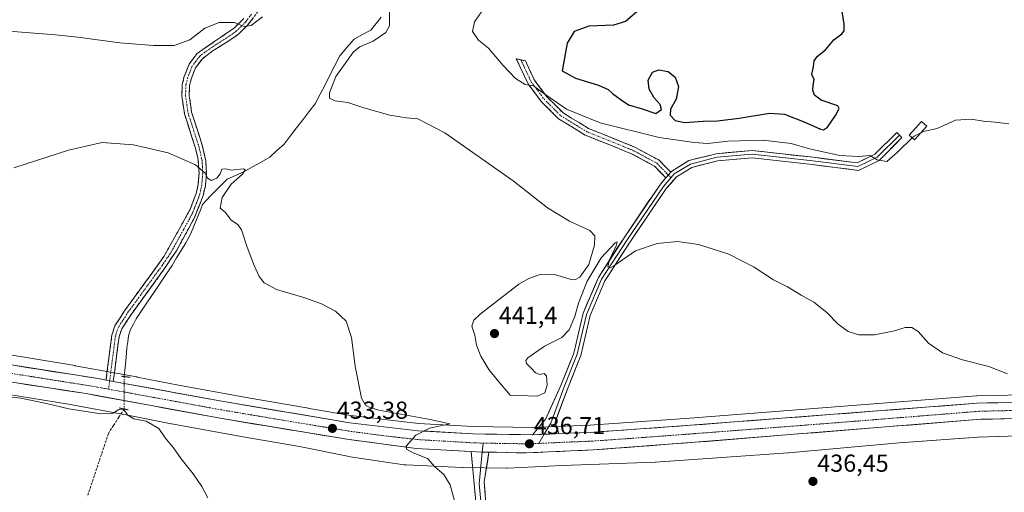
# Model space of a CAD drawing. Units: metres. Extents: x 611230 to 614690, y 4706188 to 4708557.
# Drawn here: x 612648 to 613050, y 4708108 to 4708301 of the extents above; entities that cross this region are included whole.
import ezdxf
from ezdxf.enums import TextEntityAlignment as Align

# ---------------------------------------------------------------- set-up
doc = ezdxf.new("R2010")
doc.units = ezdxf.units.M
doc.header["$MEASUREMENT"] = 0
for name, pattern in [('TRAZO_Y_PUNTO', [1, 0.5, -0.25, 0, -0.25]), ('TRAZOS2', [0.375, 0.25, -0.125]), ('TRAZOSX2', [1.5, 1, -0.5])]:
    doc.linetypes.add(name, pattern=pattern)
for name, color, linetype, lineweight in [('Camino', 19, 'TRAZOSX2', 0), ('Camino Cxs', 19, 'Continuous', 0), ('Camino eje', 19, 'TRAZO_Y_PUNTO', 0), ('Carretera de calzada única', 19, 'Continuous', 13), ('Carretera de calzada única Cxs', 19, 'Continuous', 13), ('Carretera de calzada única eje', 19, 'TRAZO_Y_PUNTO', 0), ('Carátula', 7, 'Continuous', 5), ('Corriente artificial lineal', 5, 'TRAZOSX2', 13), ('Corriente artificial lineal oculto', 135, 'TRAZO_Y_PUNTO', 13), ('Corriente natural lineal', 142, 'Continuous', 13), ('Cultivos herbáceos CxS', 92, 'Continuous', 0), ('Curva de nivel maestra', 36, 'Continuous', 30), ('Curva de nivel normal', 36, 'Continuous', 0), ('Edificación ligera', 1, 'Continuous', 0), ('Edificación ligera Cxs', 1, 'Continuous', 0), ('Layer 0', 7, 'Continuous', 0), ('Núcleo urbano CxS', 19, 'Continuous', 0), ('Puente lineal', 2, 'TRAZOS2', 0), ('Punto de cota en terreno', 7, 'Continuous', 0), ('Rótulo de punto de cota en terreno', 19, 'Continuous', 0)]:
    doc.layers.add(name, color=color, linetype=linetype, lineweight=lineweight)
doc.styles.add('Arial', font='txt', dxfattribs={"height": 0.2})

# ---------------------------------------------------------------- blocks, each defined once
blk = doc.blocks.new('*U153')
at = {"layer": 'Cultivos herbáceos CxS', "color": 92, "linetype": 'Continuous', "lineweight": 0}
blk.add_polyline3d([(612637.7135, 4708148.4651, 429.7723), (612668.0083, 4708143.4685, 429.7819), (612692.9911, 4708138.8771, 429.9629), (612709.9549, 4708135.5007, 430.3819), (612710.1025, 4708135.4725, 430.3895), (612739.4079, 4708130.2127, 431.3678), (612762.2829, 4708126.2409, 432.418), (612782.5957, 4708122.0873, 432.8973), (612783.0043, 4708122.0157, 432.9179), (612805.0591, 4708118.7467, 434.1673), (612805.1879, 4708118.7283, 434.1751), (612805.7093, 4708118.6773, 434.2083), (612805.8631, 4708118.6687, 434.2186), (612828.6847, 4708117.6133, 436.2113), (612828.9687, 4708117.6053, 436.228), (612846.7933, 4708117.4143, 437.1835), (612846.8791, 4708117.4143, 437.1788), (612847.2375, 4708117.4219, 437.1572), (612869.5343, 4708118.4223, 437.9018), (612907.4313, 4708119.8227, 437.4199), (612907.6731, 4708119.8355, 437.4159), (612961.7311, 4708123.5691, 436.88), (612961.9072, 4708123.5833, 436.8819), (613007.0423, 4708127.7029, 437.533), (613039.2521, 4708130.0147, 437.5451), (613064.1083, 4708130.7799, 439.3928)], dxfattribs=at)
blk = doc.blocks.new('*U189')
at = {"layer": 'Curva de nivel normal', "color": 36, "linetype": 'Continuous', "lineweight": 0}
blk.add_polyline3d([(612645.74, 4708239.98, 435), (612668.05, 4708247.26, 435), (612681.81, 4708250.34, 435), (612694.66, 4708249.48, 435), (612708.74, 4708246.14, 435), (612719.91, 4708241.3, 435), (612723.83, 4708237.89, 435), (612724.78, 4708235.82, 435), (612726.45, 4708234.87, 435), (612728.66, 4708235.77, 435), (612729.9, 4708237.55, 435), (612730.63, 4708239.53, 435), (612732.23, 4708239.65, 435), (612734.39, 4708239.09, 435), (612739.48, 4708239.58, 435), (612740.13, 4708239.21, 435), (612739.1, 4708237.46, 435), (612734.42, 4708233.36, 435), (612730.78, 4708227.86, 435), (612730.01, 4708223.53, 435), (612732.16, 4708221.83, 435), (612734.51, 4708218.59, 435), (612737.12, 4708216.88, 435), (612738.69, 4708214.64, 435), (612740.95, 4708207.67, 435), (612743.82, 4708200.11, 435), (612745.9, 4708195.61, 435), (612747.98, 4708193.02, 435), (612753.01, 4708190.38, 435), (612764.05, 4708187.09, 435), (612771.29, 4708184.49, 435), (612777.06, 4708181.51, 435), (612781.41, 4708177.36, 435), (612783.57, 4708170.69, 435), (612785.06, 4708159.02, 435), (612787.66, 4708146.01, 435), (612789.25, 4708143.13, 435), (612790.75, 4708142.25, 435), (612794.7, 4708141.12, 435), (612815.71, 4708137.25, 435), (612823.68, 4708135.5, 435), (612815.45, 4708133.65, 435), (612809.86, 4708130.86, 435), (612805.84, 4708126.31, 435), (612806.03, 4708125.19, 435), (612808.78, 4708123.66, 435), (612814.55, 4708121.35, 435), (612817.63, 4708117.89, 435), (612821.21, 4708114.77, 435), (612823.86, 4708110.56, 435), (612825.77, 4708103.46, 435)], dxfattribs=at)
blk = doc.blocks.new('*U196')
at = {"layer": 'Curva de nivel maestra', "color": 36, "linetype": 'Continuous', "lineweight": 30}
blk.add_polyline3d([(612901.84, 4708305.2, 450), (612895.41, 4708299.82, 450), (612890.43, 4708298.34, 450), (612880.36, 4708297.88, 450), (612874.46, 4708295.71, 450), (612871.53, 4708290.96, 450), (612869.5, 4708279.69, 450), (612874.92, 4708276.62, 450), (612884.43, 4708273.8, 450), (612888.35, 4708272.06, 450), (612890.05, 4708270.42, 450), (612893.66, 4708267.77, 450), (612896.68, 4708265.77, 450), (612902.25, 4708264.05, 450), (612907.71, 4708262.24, 450), (612910.12, 4708263.83, 450), (612909.48, 4708265.86, 450), (612907.12, 4708268.58, 450), (612905.11, 4708272.19, 450), (612904.58, 4708275.79, 450), (612906.35, 4708279.1, 450), (612909.06, 4708279.98, 450), (612912.75, 4708279.35, 450), (612915.62, 4708277.04, 450), (612916.96, 4708273.28, 450), (612916.12, 4708268.02, 450), (612913.78, 4708264.02, 450), (612913.6, 4708261.59, 450), (612915.72, 4708259.36, 450), (612919.5, 4708258.49, 450), (612927.1, 4708259.09, 450), (612932.97, 4708259.19, 450), (612941.81, 4708260.26, 450), (612954.15, 4708262.34, 450), (612960.3, 4708261.88, 450), (612968.58, 4708258.61, 450), (612974.98, 4708255.81, 450), (612976.15, 4708255.57, 450), (612977.85, 4708256.6, 450), (612981.06, 4708261.36, 450), (612982.57, 4708264.25, 450), (612982.03, 4708265.36, 450), (612975.29, 4708267.69, 450), (612972.48, 4708269.69, 450), (612971.89, 4708271.69, 450), (612971.94, 4708273.79, 450), (612972.39, 4708276.1, 450), (612971.47, 4708278.12, 450), (612972.05, 4708281.36, 450), (612972.35, 4708283.69, 450), (612973.74, 4708285.69, 450), (612977.06, 4708288.2, 450), (612980.46, 4708292.29, 450), (612983.71, 4708294.72, 450), (612984.66, 4708296, 450), (612984.68, 4708298.65, 450), (612983.82, 4708303.86, 450)], dxfattribs=at)
blk = doc.blocks.new('5PATER')
at = {"layer": 'Carátula', "linetype": 'Continuous', "lineweight": 5}
h = blk.add_hatch(color=250, dxfattribs=at)
edge = h.paths.add_edge_path()
edge.add_ellipse((0, 0.01), major_axis=(-1.33, -1.34), ratio=0.999422, start_angle=0, end_angle=360)

msp = doc.modelspace()

# ---------------------------------------------------------------- linework, layer by layer
at = {"layer": 'Camino', "color": 19, "linetype": 'TRAZOSX2', "lineweight": 0}
for points in [[(612739.68, 4708301.05), (612735.66, 4708297.09), (612730.25, 4708293.38), (612720.6, 4708286.77), (612717.27, 4708282.37), (612715.32, 4708277.32), (612714.47, 4708274.11), (612714.34, 4708269.32), (612715.4, 4708262.05), (612719.77, 4708248.46), (612721.01, 4708243.24), (612721.35, 4708238.01), (612720.99, 4708233.21), (612720.15, 4708229.55), (612717.77, 4708223.12), (612706.99, 4708203.76), (612691.24, 4708182.02), (612687.04, 4708175.56), (612685.75, 4708171.66), (612684.15, 4708159.31), (612683.39, 4708153.35)], [(612686.34, 4708152.81), (612688.69, 4708170.99), (612689.77, 4708174.25), (612693.72, 4708180.32), (612702.29, 4708192.04), (612705.52, 4708196.46), (612712.24, 4708206.34), (612719.39, 4708219.51), (612723.03, 4708228.69), (612723.96, 4708232.76), (612724.35, 4708237.72), (612724.1, 4708242.98), (612723.74, 4708244.54), (612722.66, 4708249.27), (612718.33, 4708262.73), (612717.34, 4708269.49), (612717.46, 4708273.68), (612718.18, 4708276.39), (612719.91, 4708280.89), (612722.7, 4708284.57), (612726.71, 4708287.6), (612735.19, 4708292.91), (612737.58, 4708294.77), (612741.16, 4708298.22), (612745.86, 4708304.49)], [(612911.89, 4708235.93), (612907.29, 4708240.68), (612897.88, 4708245.77), (612878.95, 4708253.4), (612868.06, 4708260.07), (612861.03, 4708267.1), (612855.64, 4708274.29), (612850.81, 4708284.59), (612852.67, 4708284.15)], [(612852.67, 4708284.15), (612854.54, 4708283.71), (612858.22, 4708275.84), (612863.3, 4708269.07), (612869.93, 4708262.44), (612880.31, 4708256.09), (612899.16, 4708248.49), (612909.12, 4708243.1), (612913.88, 4708238.2)]]:
    msp.add_lwpolyline(points, dxfattribs=at)
at = {"layer": 'Camino Cxs', "color": 19, "linetype": 'Continuous', "lineweight": 0}
for points in [[(612913.88, 4708238.2), (612911.89, 4708235.93)], [(612683.39, 4708153.35), (612686.34, 4708152.81)]]:
    msp.add_lwpolyline(points, dxfattribs=at)
msp.add_polyline3d([(612743.51, 4708301.36, 440.13), (612741.16, 4708298.22, 439.96), (612737.58, 4708294.77, 439.24), (612735.19, 4708292.91, 439.18), (612732.36, 4708291.14, 439.14), (612729.54, 4708289.37, 439.2), (612726.71, 4708287.6, 439.27), (612724.71, 4708286.09, 439.09), (612722.7, 4708284.57, 439.15), (612719.91, 4708280.89, 439.22), (612718.18, 4708276.39, 438.89), (612717.46, 4708273.68, 438.69), (612717.34, 4708269.49, 438.08), (612717.84, 4708266.11, 437.59), (612718.33, 4708262.73, 437.2), (612719.77, 4708258.24, 436.83), (612721.22, 4708253.76, 436.51), (612722.66, 4708249.27, 435.9), (612723.74, 4708244.54, 435.49), (612724.1, 4708242.98, 435.38), (612724.23, 4708240.35, 435.16), (612724.35, 4708237.72, 434.94), (612723.96, 4708232.76, 434.43), (612723.03, 4708228.69, 433.98), (612721.21, 4708224.1, 434.03), (612719.39, 4708219.51, 433.54), (612717.01, 4708215.12, 433.46), (612714.62, 4708210.73, 433.16), (612712.24, 4708206.34, 433.11), (612710, 4708203.05, 432.8), (612707.76, 4708199.75, 432.98), (612705.52, 4708196.46, 432.71), (612703.91, 4708194.25, 432.63), (612702.29, 4708192.04, 432.62), (612699.43, 4708188.13, 432.32), (612696.58, 4708184.23, 432.48), (612693.72, 4708180.32, 432.1), (612691.75, 4708177.29, 432.12), (612689.77, 4708174.25, 431.92), (612688.69, 4708170.99, 431.71), (612688.1, 4708166.45, 431.49), (612687.51, 4708161.9, 431.26), (612686.92, 4708157.35, 431.06), (612686.34, 4708152.81, 431.1), (612686.34, 4708152.81, 431.1), (612684.81, 4708153.09, 431.08), (612683.39, 4708153.35, 431.07), (612683.77, 4708156.33, 431), (612684.15, 4708159.31, 431.09), (612684.68, 4708163.43, 431.66), (612685.22, 4708167.54, 431.77), (612685.75, 4708171.66, 431.87), (612687.04, 4708175.56, 431.96), (612689.14, 4708178.79, 432.11), (612691.24, 4708182.02, 432.25), (612693.87, 4708185.64, 432.37), (612696.49, 4708189.27, 432.5), (612699.12, 4708192.89, 432.63), (612701.74, 4708196.51, 432.77), (612704.37, 4708200.14, 432.86), (612706.99, 4708203.76, 432.96), (612709.15, 4708207.63, 433.15), (612711.3, 4708211.5, 433.31), (612713.46, 4708215.38, 433.35), (612715.61, 4708219.25, 433.69), (612717.77, 4708223.12, 433.79), (612718.96, 4708226.34, 433.94), (612720.15, 4708229.55, 434.1), (612720.99, 4708233.21, 434.29), (612721.35, 4708238.01, 434.65), (612721.18, 4708240.63, 434.87), (612721.01, 4708243.24, 435.09), (612720.39, 4708245.85, 435.36), (612719.77, 4708248.46, 435.64), (612718.31, 4708252.99, 436.22), (612716.86, 4708257.52, 436.68), (612715.4, 4708262.05, 437.26), (612714.87, 4708265.69, 437.75), (612714.34, 4708269.32, 438.23), (612714.47, 4708274.11, 438.83), (612715.32, 4708277.32, 439.09), (612716.3, 4708279.85, 439.27), (612717.27, 4708282.37, 439.41), (612718.94, 4708284.57, 439.48), (612720.6, 4708286.77, 439.58), (612723.82, 4708288.97, 439.65), (612727.03, 4708291.18, 439.62), (612730.25, 4708293.38, 439.71), (612732.96, 4708295.24, 439.66), (612735.66, 4708297.09, 439.71), (612737.67, 4708299.07, 440.02), (612739.68, 4708301.05, 440.27)], dxfattribs=at)
msp.add_polyline3d([(612913.88, 4708238.2, 441.07), (612911.99, 4708236.04, 441), (612911.89, 4708235.93, 440.99), (612909.59, 4708238.31, 441.17), (612907.29, 4708240.68, 441.34), (612904.15, 4708242.38, 441.58), (612901.02, 4708244.07, 441.93), (612897.88, 4708245.77, 442.24), (612894.1, 4708247.3, 442.39), (612890.31, 4708248.82, 442.66), (612886.53, 4708250.35, 442.67), (612882.74, 4708251.88, 442.7), (612878.95, 4708253.4, 442.94), (612875.32, 4708255.63, 443.05), (612871.69, 4708257.85, 443.2), (612868.06, 4708260.07, 443.42), (612864.55, 4708263.58, 443.71), (612861.03, 4708267.1, 443.96), (612858.33, 4708270.7, 444.53), (612855.64, 4708274.29, 444.85), (612854.03, 4708277.73, 445.49), (612852.42, 4708281.16, 445.93), (612850.81, 4708284.59, 446.15), (612854.54, 4708283.71, 446.58), (612856.38, 4708279.78, 446.14), (612858.22, 4708275.84, 445.88), (612860.76, 4708272.46, 445.39), (612863.3, 4708269.07, 444.79), (612866.62, 4708265.76, 444.46), (612869.93, 4708262.44, 444.01), (612873.39, 4708260.33, 444.03), (612876.85, 4708258.21, 443.64), (612880.31, 4708256.09, 443.69), (612884.08, 4708254.57, 443.37), (612887.85, 4708253.05, 443.02), (612891.62, 4708251.53, 443.1), (612895.39, 4708250.01, 442.9), (612899.16, 4708248.49, 442.38), (612902.48, 4708246.69, 442.19), (612905.8, 4708244.9, 441.92), (612909.12, 4708243.1, 441.49), (612911.5, 4708240.65, 441.31), (612913.88, 4708238.2, 441.07)], close=True, dxfattribs=at)
at = {"layer": 'Camino eje', "color": 19, "linetype": 'TRAZO_Y_PUNTO', "lineweight": 0}
for points in [[(612742.77, 4708302.77), (612740.42, 4708299.64), (612738.41, 4708297.66), (612736.62, 4708295.93), (612735.43, 4708295), (612732.72, 4708293.15), (612728.48, 4708290.49), (612723.66, 4708287.19), (612721.65, 4708285.67), (612719.99, 4708283.47), (612718.59, 4708281.63), (612717.62, 4708279.11), (612716.75, 4708276.86), (612715.97, 4708273.9), (612715.9, 4708271.5), (612715.84, 4708269.41), (612716.37, 4708265.77), (612716.87, 4708262.39), (612721.22, 4708248.87), (612721.76, 4708246.5), (612722.38, 4708243.89), (612722.56, 4708243.11), (612722.73, 4708240.5), (612722.85, 4708237.87), (612722.67, 4708235.47), (612722.48, 4708232.99), (612721.59, 4708229.12), (612720.4, 4708225.91), (612718.58, 4708221.32), (612715.01, 4708214.73), (612709.62, 4708205.05), (612706.26, 4708200.11), (612704.64, 4708197.9), (612696.77, 4708187.03), (612692.48, 4708181.17), (612688.41, 4708174.91), (612687.22, 4708171.33), (612685.57, 4708158.58), (612684.87, 4708153.08)], [(612852.67, 4708284.15), (612856.93, 4708275.07), (612862.17, 4708268.08), (612868.99, 4708261.26), (612879.63, 4708254.75), (612898.52, 4708247.13), (612908.21, 4708241.89), (612912.88, 4708237.07)], [(612912.88, 4708237.07), (612913.93, 4708235.99)], [(612684.87, 4708153.08), (612684.43, 4708149.62)]]:
    msp.add_lwpolyline(points, dxfattribs=at)
at = {"layer": 'Carretera de calzada única', "color": 19, "linetype": 'Continuous', "lineweight": 13}
for points in [[(612832.38, 4708124.14), (612809.98, 4708125.43), (612781.64, 4708129.18), (612729.96, 4708137.73), (612675.3, 4708147.8), (612589.8, 4708160.91), (612503.53, 4708172.99), (612425.67, 4708183.83), (612343.76, 4708194.97), (612297.51, 4708203.26), (612271.35, 4708209.58), (612256.83, 4708213.64), (612199.42, 4708233.84), (612124.76, 4708262.71)], [(612169.11, 4708253.1), (612202.1, 4708240.16), (612259.42, 4708220.07), (612273.28, 4708216.09), (612298.51, 4708210.18), (612344.64, 4708201.86), (612425.19, 4708190.93), (612503.01, 4708180.27), (612590.44, 4708168.1), (612680.23, 4708153.93), (612683.39, 4708153.35)], [(612686.34, 4708152.81), (612730.6, 4708144.69), (612782.82, 4708135.9), (612810.67, 4708132.68), (612833.08, 4708131.34), (612857.46, 4708131.02)], [(612868.13, 4708131.46), (612880.98, 4708131.98), (612921.87, 4708134.86), (613038.91, 4708143.88), (613064.32, 4708144.48), (613091.28, 4708143.69), (613114.42, 4708141.82), (613179.16, 4708135.22), (613187.14, 4708134.12)], [(613264.25, 4708117.26), (613230.46, 4708122.52), (613178.39, 4708128.48), (613113.57, 4708135.36), (613090.98, 4708137.43), (613064.53, 4708137.81), (613040.37, 4708137.33), (612923.64, 4708127.93), (612882.23, 4708124.82), (612854.91, 4708123.59), (612839.67, 4708123.9)]]:
    msp.add_lwpolyline(points, dxfattribs=at)
at = {"layer": 'Carretera de calzada única Cxs', "color": 19, "linetype": 'Continuous', "lineweight": 13}
for points in [[(612683.39, 4708153.35), (612686.34, 4708152.81)], [(612868.13, 4708131.46), (612857.46, 4708131.02)], [(612832.38, 4708124.14), (612834.58, 4708124.01), (612839.67, 4708123.9)]]:
    msp.add_lwpolyline(points, dxfattribs=at)
for points in [[(612647.15, 4708159.15, 431.27), (612651.88, 4708158.4, 431.27), (612656.6, 4708157.66, 431.21), (612661.33, 4708156.91, 431.11), (612666.05, 4708156.17, 431.09), (612670.78, 4708155.42, 431.08), (612675.5, 4708154.68, 431.06), (612680.23, 4708153.93, 431.05), (612683.39, 4708153.35, 431.07), (612684.81, 4708153.09, 431.08), (612686.34, 4708152.81, 431.08), (612689.39, 4708152.25, 431.09), (612693.97, 4708151.41, 431.02), (612698.55, 4708150.57, 431.07), (612703.13, 4708149.73, 431.2), (612707.7, 4708148.89, 431.28), (612712.28, 4708148.05, 431.32), (612716.86, 4708147.21, 431.35), (612721.44, 4708146.37, 431.44), (612726.02, 4708145.53, 431.42), (612730.6, 4708144.69, 431.59), (612735.35, 4708143.89, 431.77), (612740.09, 4708143.09, 431.94), (612744.84, 4708142.29, 431.96), (612749.59, 4708141.49, 432.07), (612754.34, 4708140.69, 432.26), (612759.08, 4708139.9, 432.45), (612763.83, 4708139.1, 432.69), (612768.58, 4708138.3, 432.94), (612773.33, 4708137.5, 433.1), (612778.07, 4708136.7, 433.25), (612782.82, 4708135.9, 433.45), (612787.46, 4708135.36, 433.64), (612792.1, 4708134.83, 433.94), (612796.75, 4708134.29, 434.21), (612801.39, 4708133.75, 434.48), (612806.03, 4708133.22, 434.73), (612810.67, 4708132.68, 434.89), (612815.15, 4708132.41, 435.06), (612819.63, 4708132.14, 435.11), (612824.12, 4708131.88, 435.21), (612828.6, 4708131.61, 435.41), (612833.08, 4708131.34, 435.6), (612837.96, 4708131.28, 435.79), (612842.83, 4708131.21, 436.01), (612847.71, 4708131.15, 436.17), (612852.58, 4708131.08, 436.41), (612852.58, 4708131.08, 436.41), (612857.46, 4708131.02, 436.55), (612861.02, 4708131.17, 436.72), (612862.16, 4708131.21, 436.77), (612864.57, 4708131.31, 436.82), (612866.87, 4708131.4, 436.86), (612868.13, 4708131.46, 436.88), (612871.57, 4708131.6, 436.95), (612876.28, 4708131.79, 436.96), (612880.98, 4708131.98, 437.07), (612885.52, 4708132.3, 437.19), (612890.07, 4708132.62, 437.27), (612894.61, 4708132.94, 437.32), (612899.15, 4708133.26, 437.37), (612903.7, 4708133.58, 437.42), (612908.24, 4708133.9, 437.43), (612912.78, 4708134.22, 437.46), (612917.33, 4708134.54, 437.54), (612921.87, 4708134.86, 437.52), (612926.75, 4708135.24, 437.55), (612931.62, 4708135.61, 437.59), (612936.5, 4708135.99, 437.7), (612941.38, 4708136.36, 437.72), (612946.25, 4708136.74, 437.79), (612951.13, 4708137.12, 437.81), (612956.01, 4708137.49, 437.9), (612960.88, 4708137.87, 437.99), (612965.76, 4708138.24, 438.06), (612970.64, 4708138.62, 438.12), (612975.51, 4708138.99, 438.11), (612980.39, 4708139.37, 438.15), (612985.27, 4708139.75, 438.22), (612990.14, 4708140.12, 438.22), (612995.02, 4708140.5, 438.25), (612999.9, 4708140.87, 438.33), (613004.77, 4708141.25, 438.4), (613009.65, 4708141.63, 438.48), (613014.53, 4708142, 438.63), (613019.4, 4708142.38, 438.76), (613024.28, 4708142.75, 438.83), (613029.16, 4708143.13, 438.91), (613034.03, 4708143.5, 438.97), (613038.91, 4708143.88, 438.98), (613043.15, 4708143.98, 439.01), (613047.38, 4708144.08, 439.04), (613051.62, 4708144.18, 439.09)], [(613050.03, 4708137.52, 438.86), (613045.2, 4708137.43, 438.82), (613040.37, 4708137.33, 438.76), (613035.51, 4708136.94, 438.73), (613030.64, 4708136.55, 438.74), (613025.78, 4708136.16, 438.69), (613020.92, 4708135.76, 438.66), (613016.05, 4708135.37, 438.63), (613011.19, 4708134.98, 438.6), (613006.32, 4708134.59, 438.53), (613001.46, 4708134.2, 438.47), (612996.6, 4708133.81, 438.4), (612991.73, 4708133.41, 438.34), (612986.87, 4708133.02, 438.25), (612982.01, 4708132.63, 438.18), (612977.14, 4708132.24, 438.14), (612972.28, 4708131.85, 438.05), (612967.41, 4708131.46, 437.95), (612962.55, 4708131.06, 437.89), (612957.69, 4708130.67, 437.84), (612952.82, 4708130.28, 437.78), (612947.96, 4708129.89, 437.72), (612943.1, 4708129.5, 437.72), (612938.23, 4708129.11, 437.74), (612933.37, 4708128.71, 437.73), (612928.5, 4708128.32, 437.67), (612923.64, 4708127.93, 437.59), (612919.04, 4708127.58, 437.53), (612914.44, 4708127.24, 437.47), (612909.84, 4708126.89, 437.37), (612905.24, 4708126.55, 437.22), (612900.63, 4708126.2, 437.11), (612896.03, 4708125.86, 437.09), (612891.43, 4708125.51, 437.17), (612886.83, 4708125.17, 437.14), (612882.23, 4708124.82, 437.13), (612877.68, 4708124.62, 436.97), (612873.12, 4708124.41, 436.95), (612868.57, 4708124.21, 436.92), (612864.02, 4708124, 436.83), (612859.46, 4708123.8, 436.75), (612854.91, 4708123.59, 436.66), (612850.84, 4708123.67, 436.55), (612846.78, 4708123.76, 436.46), (612842.71, 4708123.84, 436.35), (612839.67, 4708123.9, 436.31), (612838.65, 4708123.93, 436.29), (612837.13, 4708123.96, 436.25), (612834.58, 4708124.01, 436.18), (612832.38, 4708124.14, 436.06), (612829.66, 4708124.29, 435.92), (612824.74, 4708124.58, 435.69), (612819.82, 4708124.86, 435.5), (612814.9, 4708125.15, 435.28), (612809.98, 4708125.43, 434.98), (612805.26, 4708126.06, 434.73), (612800.53, 4708126.68, 434.52), (612795.81, 4708127.31, 434.36), (612791.09, 4708127.93, 434.18), (612786.36, 4708128.56, 434.05), (612781.64, 4708129.18, 433.8), (612776.94, 4708129.96, 433.53), (612772.24, 4708130.73, 433.18), (612767.55, 4708131.51, 432.96), (612762.85, 4708132.29, 432.81), (612758.15, 4708133.07, 432.67), (612753.45, 4708133.84, 432.52), (612748.75, 4708134.62, 432.31), (612744.05, 4708135.4, 432.09), (612739.36, 4708136.18, 431.89), (612734.66, 4708136.95, 431.7), (612729.96, 4708137.73, 431.61), (612725.41, 4708138.57, 431.62), (612720.85, 4708139.41, 431.5), (612716.3, 4708140.25, 431.4), (612711.74, 4708141.09, 431.19), (612707.19, 4708141.93, 431.12), (612702.63, 4708142.77, 431.07), (612698.08, 4708143.6, 431.08), (612693.52, 4708144.44, 430.96), (612688.97, 4708145.28, 430.94), (612684.41, 4708146.12, 430.95), (612679.86, 4708146.96, 430.92), (612675.3, 4708147.8, 430.93), (612670.55, 4708148.53, 430.98), (612665.8, 4708149.26, 430.94), (612661.05, 4708149.99, 430.96), (612656.3, 4708150.71, 430.91), (612651.55, 4708151.44, 430.97), (612646.8, 4708152.17, 431.03)]]:
    msp.add_polyline3d(points, dxfattribs=at)
at = {"layer": 'Carretera de calzada única eje', "color": 19, "linetype": 'TRAZO_Y_PUNTO', "lineweight": 0}
for points in [[(612165.98, 4708250.62), (612168.17, 4708249.77), (612200.76, 4708237), (612229.46, 4708226.9), (612258.12, 4708216.84), (612265.39, 4708214.82), (612272.32, 4708212.84), (612284.92, 4708209.88), (612298.01, 4708206.72), (612321.07, 4708202.56), (612344.21, 4708198.42), (612384.48, 4708192.94), (612425.42, 4708187.38), (612464.33, 4708182.05), (612503.26, 4708176.63), (612546.98, 4708170.55), (612590.12, 4708164.51), (612632.87, 4708157.94), (612677.76, 4708150.85), (612684.43, 4708149.62)], [(612684.43, 4708149.62), (612705.1, 4708145.83), (612730.28, 4708141.21), (612756.39, 4708136.82), (612782.23, 4708132.54), (612796.39, 4708130.66), (612810.32, 4708129.06), (612821.53, 4708128.39), (612833.83, 4708127.68), (612837.25, 4708127.61)], [(613190.64, 4708130.48), (613178.76, 4708131.84), (613146.39, 4708135.15), (613114, 4708138.59), (613102.42, 4708139.52), (613091.12, 4708140.56), (613077.89, 4708140.75), (613064.42, 4708141.14), (613052.35, 4708140.9), (613039.64, 4708140.59), (612981.28, 4708135.9), (612922.76, 4708131.4), (612902.05, 4708129.84), (612881.6, 4708128.4), (612869.85, 4708127.92), (612860.04, 4708127.48)], [(612837.25, 4708127.61), (612844, 4708127.47), (612856.19, 4708127.31), (612860.04, 4708127.48)]]:
    msp.add_lwpolyline(points, dxfattribs=at)
at = {"layer": 'Corriente artificial lineal', "color": 5, "linetype": 'TRAZOSX2', "lineweight": 13}
msp.add_polyline3d([(612690.73, 4708141.54, 430.35), (612688.6, 4708138.17, 429.25), (612686.47, 4708134.81, 428.39), (612684.34, 4708131.45, 428.66), (612682.92, 4708127.17, 428.46), (612681.49, 4708122.9, 427.95), (612680.07, 4708118.62, 428.46), (612678.64, 4708114.35, 428.58), (612677.22, 4708110.07, 427.86), (612675.79, 4708105.8, 427.47)], dxfattribs=at)
at = {"layer": 'Corriente artificial lineal oculto', "color": 135, "linetype": 'TRAZO_Y_PUNTO', "lineweight": 13}
msp.add_polyline3d([(612690.84, 4708154.77, 430.84), (612690.8, 4708150.36, 431.11), (612690.77, 4708145.95, 430.98), (612690.73, 4708141.54, 430.35)], dxfattribs=at)
at = {"layer": 'Corriente natural lineal', "color": 142, "linetype": 'Continuous', "lineweight": 13}
msp.add_polyline3d([(612795.74, 4708301.59, 438.8), (612793.62, 4708298.94, 438.78), (612791.5, 4708296.3, 438.69), (612788.06, 4708294.45, 438.23), (612784.62, 4708292.59, 438.02), (612781.71, 4708289.15, 437.41), (612778.8, 4708285.71, 437.86), (612776.79, 4708281.8, 437.91), (612774.78, 4708277.88, 438.38), (612772.77, 4708273.97, 437.66), (612770.76, 4708270.05, 437.94), (612768.75, 4708266.14, 437.91), (612766.21, 4708262.85, 437.51), (612763.67, 4708259.57, 437.29), (612761.13, 4708256.29, 436.95), (612758.59, 4708253.01, 436.76), (612756.05, 4708249.73, 436.66), (612753.14, 4708247.09, 436.3), (612750.23, 4708244.44, 436.15), (612746.69, 4708242.4, 435.91), (612743.15, 4708240.37, 435.79), (612739.62, 4708238.34, 435.16), (612736.19, 4708236.89, 434.74), (612732.76, 4708235.44, 434.61), (612729.42, 4708231.98, 434.44), (612726.07, 4708228.52, 433.63), (612722.72, 4708225.05, 434.01), (612722.01, 4708223.14, 433.97), (612720.14, 4708218.51, 433.36), (612718.26, 4708213.88, 433.51), (612717.11, 4708211.62, 433.22), (612715.96, 4708209.35, 432.98), (612714.08, 4708206.29, 433.12), (612712.21, 4708203.22, 432.82), (612710.33, 4708200.16, 433.01), (612707.9, 4708196.54, 432.86), (612705.47, 4708192.91, 432.5), (612703.04, 4708189.29, 432.48), (612700.61, 4708185.66, 432.39), (612698.18, 4708182.04, 432.31), (612695.75, 4708178.41, 431.69), (612694.59, 4708176.19, 431.89), (612693.43, 4708173.97, 431.93), (612692.6, 4708171.43, 431.65), (612692.25, 4708168.96, 431.31), (612691.89, 4708166.48, 431.09), (612691.54, 4708162.58, 430.72), (612691.19, 4708158.67, 430.14), (612690.84, 4708154.77, 430.84)], dxfattribs=at)
at = {"layer": 'Cultivos herbáceos CxS', "color": 92, "linetype": 'Continuous', "lineweight": 0}
for points in [[(613064.25, 4708147.48, 439.45), (613038.84, 4708146.88, 439.06), (613038.68, 4708146.87, 439.06), (612921.65, 4708137.85, 437.61), (612880.81, 4708134.98, 437.07), (612857.42, 4708134.02, 436.71), (612833.19, 4708134.34, 435.83), (612810.93, 4708135.67, 434.87), (612783.24, 4708138.87, 433.64), (612767.05, 4708141.6, 433), (612765.37, 4708141.94, 432.92), (612765.36, 4708141.94, 432.92), (612765.35, 4708141.94, 432.92), (612765.33, 4708141.95, 432.92), (612765.14, 4708141.98, 432.91), (612742.19, 4708145.97, 431.91), (612713, 4708151.21, 431.29), (612696.06, 4708154.58, 431.12), (612695.94, 4708154.6, 431.11), (612670.83, 4708159.22, 431.12), (612670.68, 4708159.24, 431.12), (612640.23, 4708164.27, 431.37)], [(612640.23, 4708164.27, 431.37), (612670.68, 4708159.24, 431.12), (612670.83, 4708159.22, 431.12), (612695.94, 4708154.6, 431.11), (612696.06, 4708154.58, 431.12), (612713, 4708151.21, 431.29), (612742.19, 4708145.97, 431.91), (612765.14, 4708141.98, 432.91), (612765.33, 4708141.95, 432.92), (612765.35, 4708141.94, 432.92), (612765.36, 4708141.94, 432.92), (612765.37, 4708141.94, 432.92), (612767.05, 4708141.6, 433), (612783.24, 4708138.87, 433.64), (612810.93, 4708135.67, 434.87), (612833.19, 4708134.34, 435.83), (612857.42, 4708134.02, 436.71), (612880.81, 4708134.98, 437.07), (612921.65, 4708137.85, 437.61), (613038.68, 4708146.87, 439.06), (613038.84, 4708146.88, 439.06), (613064.25, 4708147.48, 439.45)], [(612637.71, 4708148.47, 429.77), (612668.01, 4708143.47, 429.78), (612692.99, 4708138.88, 429.96), (612709.95, 4708135.5, 430.38), (612710.1, 4708135.47, 430.39), (612739.41, 4708130.21, 431.37), (612762.28, 4708126.24, 432.42), (612782.6, 4708122.09, 432.9), (612783, 4708122.02, 432.92), (612805.06, 4708118.75, 434.17), (612805.19, 4708118.73, 434.18), (612805.71, 4708118.68, 434.21), (612805.86, 4708118.67, 434.22), (612828.68, 4708117.61, 436.21), (612828.97, 4708117.61, 436.23), (612846.79, 4708117.41, 437.18), (612846.88, 4708117.41, 437.18), (612847.24, 4708117.42, 437.16), (612869.53, 4708118.42, 437.9), (612907.43, 4708119.82, 437.42), (612907.67, 4708119.84, 437.42), (612961.73, 4708123.57, 436.88), (612961.91, 4708123.58, 436.88), (613007.04, 4708127.7, 437.53), (613039.25, 4708130.01, 437.55), (613064.11, 4708130.78, 439.39)]]:
    msp.add_polyline3d(points, dxfattribs=at)
at = {"layer": 'Curva de nivel normal', "color": 36, "linetype": 'Continuous', "lineweight": 0}
for points in [[(612747.29, 4708301.65, 440), (612742.68, 4708298.15, 440), (612739.76, 4708297.8, 440), (612735.83, 4708299.37, 440), (612729.55, 4708299.37, 440), (612723.71, 4708297.02, 440), (612717.56, 4708292.34, 440), (612711.23, 4708290.01, 440), (612708.24, 4708289.94, 440), (612702.72, 4708289.92, 440), (612689.05, 4708291.08, 440), (612671.89, 4708293.45, 440), (612662.71, 4708294.36, 440), (612640.27, 4708296.04, 440)], [(613051.34, 4708155.92, 440), (613043.64, 4708158.86, 440), (613032.95, 4708161.62, 440), (613024.72, 4708164.48, 440), (613019, 4708168.47, 440), (613014.9, 4708173.16, 440), (613012.26, 4708174.88, 440), (613009.59, 4708174.82, 440), (613005.22, 4708173.4, 440), (612996.99, 4708171.76, 440), (612990.65, 4708171.86, 440), (612986.32, 4708173.24, 440), (612982.24, 4708176.16, 440), (612977.62, 4708180.99, 440), (612972.29, 4708185.15, 440), (612967.14, 4708187.99, 440), (612961.44, 4708191.36, 440), (612955.77, 4708194.32, 440), (612947.84, 4708199.43, 440), (612937.56, 4708204.8, 440), (612925.18, 4708208.77, 440), (612916.63, 4708209.93, 440), (612908.33, 4708209.09, 440), (612899.45, 4708206.08, 440), (612890.63, 4708200, 440), (612889.15, 4708199.19, 440), (612888.2, 4708199.57, 440), (612888.87, 4708202.5, 440), (612891.64, 4708208.23, 440), (612891.95, 4708209.81, 440), (612891.16, 4708209.35, 440), (612885.48, 4708203.21, 440), (612879.7, 4708193.69, 440), (612876.26, 4708184.69, 440), (612874.7, 4708179.25, 440), (612872.44, 4708173.8, 440), (612869.34, 4708170.76, 440), (612862.33, 4708167.23, 440), (612855.55, 4708162.42, 440), (612854.72, 4708161.37, 440), (612854.99, 4708160.07, 440), (612856.88, 4708158.25, 440), (612858.6, 4708156.25, 440), (612860.36, 4708155.61, 440), (612862.14, 4708156.02, 440), (612863.17, 4708155.01, 440), (612863.43, 4708151.24, 440), (612862.48, 4708148.08, 440), (612859.36, 4708146.74, 440), (612848.32, 4708147.22, 440), (612843.08, 4708153.45, 440), (612839.66, 4708157.69, 440), (612836.37, 4708163.09, 440), (612834.54, 4708167.64, 440), (612833.95, 4708171.64, 440), (612832.74, 4708175.36, 440), (612833.47, 4708177.81, 440), (612836.01, 4708180.3, 440), (612851.85, 4708192.46, 440), (612855.97, 4708194.87, 440), (612861, 4708196.6, 440), (612866.39, 4708196.43, 440), (612873.2, 4708194.4, 440), (612874.67, 4708194.25, 440), (612876.72, 4708195.34, 440), (612880.39, 4708200.52, 440), (612882.76, 4708208.48, 440), (612882.94, 4708212.23, 440), (612880.77, 4708214.46, 440), (612872.54, 4708218.25, 440), (612863.57, 4708223.68, 440), (612849.61, 4708234.77, 440), (612821.67, 4708254.32, 440), (612810.65, 4708260.04, 440), (612805.99, 4708260.38, 440), (612799.15, 4708261.58, 440), (612788.64, 4708264.47, 440), (612782.08, 4708266.64, 440), (612776.71, 4708267.43, 440), (612774.55, 4708268.45, 440), (612774.57, 4708270.68, 440), (612777.17, 4708277.38, 440), (612781.71, 4708283.61, 440), (612784.32, 4708287.37, 440), (612786.99, 4708289.4, 440), (612792.34, 4708291.74, 440), (612797.6, 4708295.3, 440), (612799.14, 4708298.07, 440), (612799.02, 4708303.87, 440)], [(612836.61, 4708303.69, 445), (612833.82, 4708299.69, 445), (612832.91, 4708295.69, 445), (612835.46, 4708292.11, 445), (612839.42, 4708288.94, 445), (612845.4, 4708281.77, 445), (612850.47, 4708276.5, 445), (612854.38, 4708274.08, 445), (612857.78, 4708273.5, 445), (612861.05, 4708271.09, 445), (612871.26, 4708263.96, 445), (612885.05, 4708258.42, 445), (612909.1, 4708252.47, 445), (612923.39, 4708250.42, 445), (612928.94, 4708249.97, 445), (612937.22, 4708250.92, 445), (612951.62, 4708251.38, 445), (612963.06, 4708250.01, 445), (612970.53, 4708247.75, 445), (612982.82, 4708245, 445), (612990.61, 4708244.58, 445), (612995.08, 4708245.02, 445), (612998.06, 4708243.24, 445), (613002.06, 4708242.58, 445), (613006.39, 4708246.45, 445), (613012.45, 4708252.26, 445)], [(613015.93, 4708254.37, 445), (613016.99, 4708254.92, 445), (613022.65, 4708256.05, 445), (613030.04, 4708259.55, 445), (613036.42, 4708259.93, 445), (613041.53, 4708259.1, 445), (613046.19, 4708258.71, 445), (613051.77, 4708258.01, 445)], [(613012.45, 4708252.26, 445), (613013.17, 4708252.94, 445), (613015.93, 4708254.37, 445)], [(612642.54, 4708146.58, 430), (612648.55, 4708145.91, 430), (612659.1, 4708143.76, 430), (612668.22, 4708141.58, 430), (612681.24, 4708139.58, 430), (612686.27, 4708139.78, 430), (612688.59, 4708141.37, 430), (612690.58, 4708141.4, 430), (612692.33, 4708139.02, 430), (612694.7, 4708137.57, 430), (612699.74, 4708136.54, 430), (612704.92, 4708133.58, 430), (612707.46, 4708129.69, 430), (612710.96, 4708125.69, 430), (612714.03, 4708121.2, 430), (612718.91, 4708115.11, 430), (612722.45, 4708109.82, 430), (612724.87, 4708105.24, 430)]]:
    msp.add_polyline3d(points, dxfattribs=at)
at = {"layer": 'Edificación ligera', "color": 1, "linetype": 'Continuous', "lineweight": 0}
msp.add_polyline3d([(613018.32, 4708257.04, 445.16), (613013.33, 4708251.47, 445.11), (613011.2, 4708253.38, 445.46), (613016.19, 4708258.94, 445.37), (613018.32, 4708257.04, 445.16)], dxfattribs=at)
at = {"layer": 'Edificación ligera Cxs', "color": 1, "linetype": 'Continuous', "lineweight": 0}
msp.add_polyline3d([(613018.32, 4708257.04, 445.16), (613013.33, 4708251.47, 445.11), (613011.2, 4708253.38, 445.46), (613016.19, 4708258.94, 445.37), (613018.32, 4708257.04, 445.16)], close=True, dxfattribs=at)
at = {"layer": 'Layer 0', "linetype": 'Continuous', "lineweight": 0}
for points in [[(612868.13, 4708131.46), (612866.65, 4708136.1), (612871.82, 4708150.01), (612877.15, 4708163.43), (612880.95, 4708179.71), (612886.99, 4708193.87), (612897.28, 4708209.83), (612912.04, 4708231.54), (612916.27, 4708236.38), (612922.44, 4708240.16), (612932.9, 4708242.83), (612947.03, 4708244.08), (612971.63, 4708241.34), (612990.48, 4708238.96), (612998.94, 4708243.08), (613008.22, 4708252.35), (613007.16, 4708253.42)], [(613007.16, 4708253.42), (613006.1, 4708254.48), (612997.17, 4708245.55), (612989.97, 4708242.05), (612971.98, 4708244.32), (612947.06, 4708247.09), (612932.4, 4708245.8), (612921.26, 4708242.96), (612914.31, 4708238.7), (612913.88, 4708238.2)], [(613007.16, 4708253.42), (612998.05, 4708244.31), (612990.22, 4708240.5), (612971.81, 4708242.83), (612947.04, 4708245.58), (612932.65, 4708244.31), (612921.85, 4708241.56), (612915.29, 4708237.54), (612913.93, 4708235.99)], [(612913.88, 4708238.2), (612911.89, 4708235.93)], [(612911.89, 4708235.93), (612909.66, 4708233.38), (612894.78, 4708211.49), (612884.33, 4708195.28), (612878.09, 4708180.65), (612874.28, 4708164.33), (612869.02, 4708151.08), (612862.84, 4708137.58), (612857.46, 4708131.02)], [(612913.93, 4708235.99), (612910.85, 4708232.46), (612896.03, 4708210.66), (612885.66, 4708194.57), (612879.52, 4708180.18), (612875.71, 4708163.88), (612870.42, 4708150.55), (612864.92, 4708135.73), (612862.25, 4708131.22)], [(612868.13, 4708131.46), (612857.46, 4708131.02)], [(612862.25, 4708131.22), (612860.04, 4708127.48)], [(612832.38, 4708124.14), (612834.58, 4708124.01), (612839.67, 4708123.9)], [(612873.47, 4708000.5), (612872.69, 4708001.22), (612869.84, 4708005.75), (612865.92, 4708012.29), (612836.78, 4708093.98), (612834.49, 4708102.16), (612833.66, 4708110.94), (612832.38, 4708124.14)], [(612837.25, 4708127.61), (612836.9, 4708123.96)], [(612836.9, 4708123.96), (612835.67, 4708110.94), (612836.46, 4708102.52), (612836.75, 4708101.49)], [(612839.67, 4708123.9), (612837.76, 4708111.77), (612838.44, 4708102.89), (612839.37, 4708099.55)]]:
    msp.add_lwpolyline(points, dxfattribs=at)
msp.add_polyline3d([(612868.13, 4708131.46, 436.88), (612866.87, 4708131.4, 436.86), (612864.57, 4708131.31, 436.82), (612862.16, 4708131.21, 436.76), (612861.02, 4708131.17, 436.73), (612857.46, 4708131.02, 436.55), (612860.15, 4708134.3, 436.65), (612862.84, 4708137.58, 436.92), (612864.9, 4708142.08, 437.41), (612866.96, 4708146.58, 437.85), (612869.02, 4708151.08, 438.38), (612870.77, 4708155.5, 438.69), (612872.52, 4708159.91, 438.88), (612874.28, 4708164.33, 439.08), (612875.23, 4708168.41, 439.28), (612876.18, 4708172.49, 439.34), (612877.14, 4708176.57, 439.48), (612878.09, 4708180.65, 439.6), (612879.65, 4708184.3, 439.64), (612881.21, 4708187.96, 439.59), (612882.77, 4708191.62, 439.6), (612884.33, 4708195.28, 439.77), (612886.94, 4708199.33, 439.77), (612889.55, 4708203.38, 439.93), (612892.17, 4708207.43, 439.98), (612894.78, 4708211.49, 440.16), (612897.26, 4708215.14, 440.18), (612899.74, 4708218.78, 440.33), (612902.22, 4708222.43, 440.35), (612904.7, 4708226.08, 440.58), (612907.18, 4708229.73, 440.65), (612909.66, 4708233.38, 440.74), (612911.89, 4708235.93, 440.99), (612911.99, 4708236.04, 441), (612913.88, 4708238.2, 441.07), (612914.31, 4708238.7, 441.09), (612917.79, 4708240.83, 441.36), (612921.26, 4708242.96, 441.27), (612924.97, 4708243.91, 441.64), (612928.69, 4708244.85, 442.09), (612932.4, 4708245.8, 442.18), (612937.28, 4708246.23, 442.28), (612942.17, 4708246.66, 442.51), (612947.06, 4708247.09, 442.67), (612951.21, 4708246.63, 442.76), (612955.37, 4708246.17, 442.97), (612959.52, 4708245.71, 443.27), (612963.68, 4708245.24, 443.51), (612967.83, 4708244.78, 443.71), (612971.98, 4708244.32, 443.89), (612976.48, 4708243.75, 443.9), (612980.98, 4708243.18, 443.98), (612985.47, 4708242.62, 444.27), (612989.97, 4708242.05, 444.55), (612993.57, 4708243.8, 444.92), (612997.17, 4708245.55, 445.44), (613000.15, 4708248.53, 445.59), (613003.12, 4708251.5, 446), (613006.1, 4708254.48, 446), (613008.22, 4708252.35, 445.47), (613005.12, 4708249.26, 445.36), (613002.03, 4708246.17, 445.18), (612998.94, 4708243.08, 444.98), (612994.71, 4708241.02, 444.76), (612990.48, 4708238.96, 444.49), (612985.77, 4708239.56, 444.26), (612981.05, 4708240.15, 443.78), (612976.34, 4708240.75, 443.52), (612971.63, 4708241.34, 443.22), (612966.71, 4708241.89, 443.03), (612961.79, 4708242.44, 442.88), (612956.87, 4708242.98, 442.74), (612951.95, 4708243.53, 442.62), (612947.03, 4708244.08, 442.49), (612942.32, 4708243.66, 442.24), (612937.61, 4708243.25, 442.03), (612932.9, 4708242.83, 441.81), (612929.42, 4708241.94, 441.65), (612925.93, 4708241.05, 441.49), (612922.44, 4708240.16, 441.28), (612919.36, 4708238.27, 441.12), (612916.27, 4708236.38, 440.97), (612914.15, 4708233.96, 440.91), (612912.04, 4708231.54, 440.82), (612909.58, 4708227.92, 440.7), (612907.12, 4708224.3, 440.65), (612904.66, 4708220.69, 440.48), (612902.2, 4708217.07, 440.4), (612899.74, 4708213.45, 440.23), (612897.28, 4708209.83, 440.16), (612894.71, 4708205.84, 440.02), (612892.14, 4708201.85, 440.01), (612889.56, 4708197.86, 439.85), (612886.99, 4708193.87, 439.8), (612885.48, 4708190.33, 439.61), (612883.97, 4708186.79, 439.51), (612882.46, 4708183.25, 439.54), (612880.95, 4708179.71, 439.51), (612880, 4708175.64, 439.37), (612879.05, 4708171.57, 439.22), (612878.1, 4708167.5, 439.16), (612877.15, 4708163.43, 439.06), (612875.37, 4708158.96, 438.92), (612873.6, 4708154.48, 438.63), (612871.82, 4708150.01, 438.31), (612870.1, 4708145.37, 438.02), (612868.38, 4708140.74, 437.46), (612866.65, 4708136.1, 436.91), (612868.13, 4708131.46, 436.88)], close=True, dxfattribs=at)
msp.add_polyline3d([(612834.08, 4708106.55, 436.31), (612833.66, 4708110.94, 436.29), (612833.23, 4708115.34, 436.24), (612832.81, 4708119.74, 436.16), (612832.38, 4708124.14, 436.07), (612834.58, 4708124.01, 436.18), (612837.13, 4708123.96, 436.25), (612838.65, 4708123.93, 436.29), (612839.67, 4708123.9, 436.3), (612839.67, 4708123.9, 436.3), (612839.03, 4708119.86, 436.33), (612838.4, 4708115.81, 436.41), (612837.76, 4708111.77, 436.57), (612838.1, 4708107.33, 436.8)], dxfattribs=at)
at = {"layer": 'Núcleo urbano CxS', "color": 19, "linetype": 'Continuous', "lineweight": 0}
for points in [[(612640.23, 4708164.27, 431.37), (612670.68, 4708159.24, 431.12), (612670.83, 4708159.22, 431.12), (612695.94, 4708154.6, 431.11), (612696.06, 4708154.58, 431.12), (612713, 4708151.21, 431.29), (612742.19, 4708145.97, 431.91), (612765.14, 4708141.98, 432.91), (612765.33, 4708141.95, 432.92), (612765.35, 4708141.94, 432.92), (612765.36, 4708141.94, 432.92), (612765.37, 4708141.94, 432.92), (612767.05, 4708141.6, 433), (612783.24, 4708138.87, 433.64), (612810.93, 4708135.67, 434.87), (612833.19, 4708134.34, 435.83), (612857.42, 4708134.02, 436.71), (612880.81, 4708134.98, 437.07), (612921.65, 4708137.85, 437.61), (613038.68, 4708146.87, 439.06), (613038.84, 4708146.88, 439.06), (613064.25, 4708147.48, 439.45)], [(612640.23, 4708164.27, 431.37), (612670.68, 4708159.24, 431.12), (612670.83, 4708159.22, 431.12), (612695.94, 4708154.6, 431.11), (612696.06, 4708154.58, 431.12), (612713, 4708151.21, 431.29), (612742.19, 4708145.97, 431.91), (612765.14, 4708141.98, 432.91), (612765.33, 4708141.95, 432.92), (612765.35, 4708141.94, 432.92), (612765.36, 4708141.94, 432.92), (612765.37, 4708141.94, 432.92), (612767.05, 4708141.6, 433), (612783.24, 4708138.87, 433.64), (612810.93, 4708135.67, 434.87), (612833.19, 4708134.34, 435.83), (612857.42, 4708134.02, 436.71), (612880.81, 4708134.98, 437.07), (612921.65, 4708137.85, 437.61), (613038.68, 4708146.87, 439.06), (613038.84, 4708146.88, 439.06), (613064.25, 4708147.48, 439.45)], [(613064.11, 4708130.78, 439.39), (613039.25, 4708130.01, 437.55), (613007.04, 4708127.7, 437.53), (612961.91, 4708123.58, 436.88), (612961.73, 4708123.57, 436.88), (612907.67, 4708119.84, 437.42), (612907.43, 4708119.82, 437.42), (612869.53, 4708118.42, 437.9), (612847.24, 4708117.42, 437.16), (612846.88, 4708117.41, 437.18), (612846.79, 4708117.41, 437.18), (612828.97, 4708117.61, 436.23), (612828.68, 4708117.61, 436.21), (612805.86, 4708118.67, 434.22), (612805.71, 4708118.68, 434.21), (612805.19, 4708118.73, 434.18), (612805.06, 4708118.75, 434.17), (612783, 4708122.02, 432.92), (612782.6, 4708122.09, 432.9), (612762.28, 4708126.24, 432.42), (612739.41, 4708130.21, 431.37), (612710.1, 4708135.47, 430.39), (612709.95, 4708135.5, 430.38), (612692.99, 4708138.88, 429.96), (612668.01, 4708143.47, 429.78), (612637.71, 4708148.47, 429.77)], [(612637.71, 4708148.47, 429.77), (612668.01, 4708143.47, 429.78), (612692.99, 4708138.88, 429.96), (612709.95, 4708135.5, 430.38), (612710.1, 4708135.47, 430.39), (612739.41, 4708130.21, 431.37), (612762.28, 4708126.24, 432.42), (612782.6, 4708122.09, 432.9), (612783, 4708122.02, 432.92), (612805.06, 4708118.75, 434.17), (612805.19, 4708118.73, 434.18), (612805.71, 4708118.68, 434.21), (612805.86, 4708118.67, 434.22), (612828.68, 4708117.61, 436.21), (612828.97, 4708117.61, 436.23), (612846.79, 4708117.41, 437.18), (612846.88, 4708117.41, 437.18), (612847.24, 4708117.42, 437.16), (612869.53, 4708118.42, 437.9), (612907.43, 4708119.82, 437.42), (612907.67, 4708119.84, 437.42), (612961.73, 4708123.57, 436.88), (612961.91, 4708123.58, 436.88), (613007.04, 4708127.7, 437.53), (613039.25, 4708130.01, 437.55), (613064.11, 4708130.78, 439.39)]]:
    msp.add_polyline3d(points, dxfattribs=at)
at = {"layer": 'Puente lineal', "color": 2, "linetype": 'TRAZOS2', "lineweight": 0}
for points in [[(612689.73, 4708154.91, 430.89), (612690.84, 4708154.77, 430.84), (612693.17, 4708154.49, 430.88)], [(612688.79, 4708141.94, 430.36), (612690.72, 4708141.54, 430.35), (612692.62, 4708141.15, 430.37)]]:
    msp.add_polyline3d(points, dxfattribs=at)

# ---------------------------------------------------------------- block references
at = {"layer": 'Cultivos herbáceos CxS', "color": 92, "linetype": 'Continuous', "lineweight": 0}
msp.add_blockref('*U153', (0, 0), dxfattribs=at)
at = {"layer": 'Curva de nivel maestra', "color": 36, "linetype": 'Continuous', "lineweight": 30}
msp.add_blockref('*U196', (0, 0), dxfattribs=at)
at = {"layer": 'Curva de nivel normal', "color": 36, "linetype": 'Continuous', "lineweight": 0}
msp.add_blockref('*U189', (0, 0), dxfattribs=at)
at = {"layer": 'Punto de cota en terreno', "linetype": 'Continuous', "lineweight": 0}
for p in [(612841.93, 4708172.33, 441.4), (612775.76, 4708133.61, 433.38), (612856.19, 4708127.31, 436.71), (612971.88, 4708111.95, 436.45)]:
    msp.add_blockref('5PATER', p, dxfattribs=at)

# ---------------------------------------------------------------- texts
at = {"layer": 'Rótulo de punto de cota en terreno', "color": 19, "linetype": 'Continuous', "lineweight": 0, "style": 'Arial'}
for s, p in [('441,4', (612843.69, 4708174.09)), ('433,38', (612777.52, 4708135.37)), ('436,71', (612857.95, 4708129.07)), ('436,45', (612973.64, 4708113.71))]:
    msp.add_text(s, height=7, dxfattribs=at).set_placement(p, align=Align.BOTTOM_LEFT)

doc.saveas('drawing.dxf')
